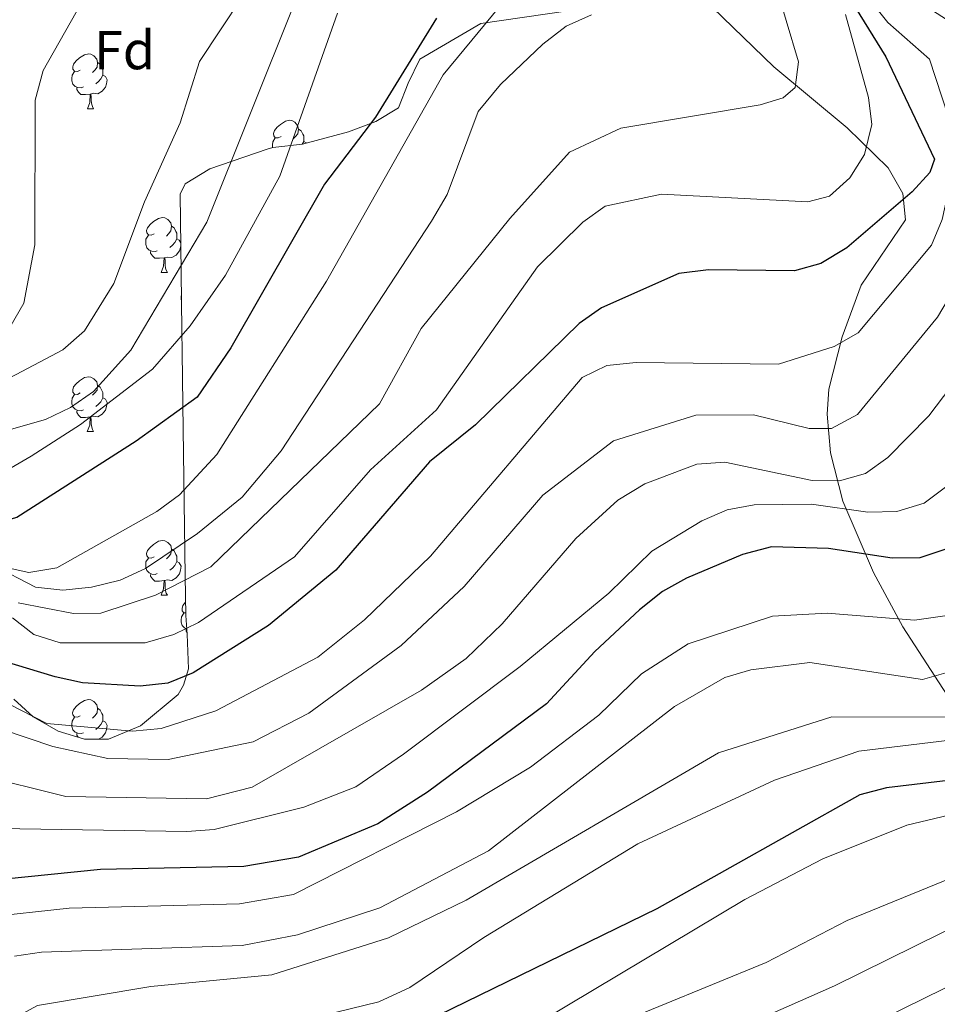
# Model space of a CAD drawing. Units: metres. Extents: x 613465 to 617969, y 4724341 to 4727386.
# Drawn here: x 614475 to 614643, y 4725794 to 4725974 of the extents above; entities that cross this region are included whole.
import ezdxf
from ezdxf.enums import TextEntityAlignment as Align

# ---------------------------------------------------------------- set-up
doc = ezdxf.new("R2010")
doc.units = ezdxf.units.M
doc.header["$MEASUREMENT"] = 0
for name, color, linetype, lineweight in [('Level 35', 92, 'Continuous', 0), ('Level 36', 19, 'Continuous', 40), ('Level 37', 92, 'Continuous', 0), ('Level 4', 36, 'Continuous', 30), ('Level 5', 36, 'Continuous', 0)]:
    doc.layers.add(name, color=color, linetype=linetype, lineweight=lineweight)
doc.styles.add('Arial', font='ARIAL.TTF', dxfattribs={"height": 0.2})

msp = doc.modelspace()

# ---------------------------------------------------------------- linework, layer by layer
at = {"layer": 'Level 35', "color": 92, "linetype": 'Continuous', "lineweight": 0, "ltscale": 0.5}
for points in [[(614594.45, 4725978.61, 810.98), (614559.61, 4725973.5, 803.88), (614548.47, 4725966.94, 798.01), (614546.36, 4725962.56, 798.5), (614544.58, 4725958.06, 799.96), (614540.48, 4725955.6, 799.68), (614535.44, 4725953.71, 798.86), (614527.03, 4725951.42, 796.05), (614521.66, 4725950.81, 786.97), (614520.62, 4725950.53, 786.26), (614510.1, 4725946.92, 786.37), (614505.64, 4725944.19, 787.41), (614504.7, 4725942.3, 788.22), (614504.88, 4725927.99, 793.29)], [(614644.86, 4725850.76, 862.35), (614642.58, 4725854.26, 860.01), (614636.72, 4725863.26, 854.82), (614631.36, 4725873.15, 851.09), (614625.75, 4725886.23, 845.13), (614623.5, 4725895.04, 841.12), (614622.88, 4725902.1, 838.22), (614623.23, 4725906.69, 836.71), (614625.62, 4725916.21, 834.44), (614629.09, 4725925.7, 831.93), (614637.22, 4725937.6, 823.55), (614636.71, 4725942.4, 823.48), (614634.07, 4725947.13, 823.65), (614626.54, 4725954.44, 821.45), (614613.16, 4725965.59, 817.27), (614601.95, 4725976.39, 813.06)], [(614504.88, 4725927.99, 793.29), (614505.03, 4725917.45, 809.75), (614505.07, 4725913.42, 812.28), (614505.17, 4725903.88, 815.56), (614505.61, 4725872.56, 820.46), (614505.73, 4725865.34, 823.45), (614505.96, 4725861.93, 827.28), (614506.2, 4725855.58, 838.34), (614505.33, 4725852.57, 841.29), (614504.32, 4725850.89, 841.07), (614497.45, 4725845.16, 836.53), (614491.6, 4725842.7, 833.24), (614487.23, 4725842.7, 831.29), (614482.39, 4725844.2, 829.55), (614477.84, 4725846.77, 829.55), (614474.32, 4725850, 829.55)]]:
    msp.add_polyline3d(points, dxfattribs=at)
at = {"layer": 'Level 36', "color": 92, "linetype": 'Continuous', "lineweight": 0}
for points in [[(614486.45, 4725964.96, 0.01), (614485.92, 4725964.7, 0.01), (614485.39, 4725964.75, 0.01), (614485.12, 4725965.12, 0.01), (614485.07, 4725965.55, 0.01), (614485.23, 4725966.07, 0.01), (614485.71, 4725966.66, 0.01), (614486.34, 4725967.19, 0.01), (614487.24, 4725967.78, 0.01), (614487.99, 4725967.94, 0.01), (614488.41, 4725967.88, 0.01), (614488.94, 4725967.57, 0.01), (614489.47, 4725966.98, 0.01), (614489.63, 4725966.34, 0.01), (614489.52, 4725965.49, 0.01), (614489.1, 4725964.96, 0.01), (614488.68, 4725964.54, 0.01)], [(614489.63, 4725966.34, 0.01), (614490.11, 4725966.03, 0.01), (614490.42, 4725965.39, 0.01), (614490.58, 4725965.07, 0.01), (614490.58, 4725964.49, 0.01), (614490.58, 4725964.06, 0.01), (614490.21, 4725963.37, 0.01), (614489.79, 4725962.89, 0.01), (614489.31, 4725962.47, 0.01)], [(614487.03, 4725961.88, 0.01), (614486.61, 4725961.72, 0.01), (614486.02, 4725961.78, 0.01), (614485.55, 4725961.99, 0.01), (614485.12, 4725962.42, 0.01), (614484.91, 4725963, 0.01), (614484.91, 4725963.42, 0.01), (614484.96, 4725964.01, 0.01), (614485.39, 4725964.7, 0.01)], [(614490.58, 4725964.06, 0.01), (614491.04, 4725963.81, 0.01), (614491.38, 4725963.2, 0.01), (614491.27, 4725962.47, 0.01), (614491.06, 4725961.83, 0.01), (614490.48, 4725961.09, 0.01), (614489.68, 4725960.61, 0.01), (614488.83, 4725960.72, 0.01), (614488.4, 4725960.59, 0.01)], [(614488.29, 4725960.59, 0.01), (614487.4, 4725960.5, 0.01), (614486.56, 4725960.5, 0.01), (614486.13, 4725960.93, 0.01), (614485.81, 4725961.41, 0.01), (614485.81, 4725961.72, 0.01)], [(614487.75, 4725957.9, 0.01), (614488.18, 4725959.06, 0.01), (614488.29, 4725960.59, 0.01), (614488.4, 4725960.59, 0.01), (614488.44, 4725960, 0.01), (614488.47, 4725959.32, 0.01), (614488.54, 4725958.7, 0.01), (614488.66, 4725958.3, 0.01), (614488.87, 4725957.9, 0.01)], [(614487.75, 4725957.9, 0.01), (614488.87, 4725957.9, 0.01)], [(614523.14, 4725952.82, 0.01), (614522.61, 4725952.56, 0.01), (614522.08, 4725952.61, 0.01), (614521.81, 4725952.98, 0.01), (614521.76, 4725953.41, 0.01), (614521.92, 4725953.93, 0.01), (614522.4, 4725954.52, 0.01), (614523.03, 4725955.05, 0.01), (614523.93, 4725955.64, 0.01), (614524.68, 4725955.8, 0.01), (614525.1, 4725955.74, 0.01), (614525.63, 4725955.43, 0.01), (614526.16, 4725954.84, 0.01), (614526.32, 4725954.2, 0.01), (614526.21, 4725953.35, 0.01), (614525.79, 4725952.82, 0.01), (614525.37, 4725952.4, 0.01)], [(614526.32, 4725954.2, 0.01), (614526.8, 4725953.89, 0.01), (614527.11, 4725953.25, 0.01), (614527.27, 4725952.93, 0.01), (614527.27, 4725952.35, 0.01), (614527.27, 4725951.92, 0.01), (614527, 4725951.41, 0.01)], [(614521.62, 4725950.8, 0.01), (614521.6, 4725950.86, 0.01), (614521.6, 4725951.28, 0.01), (614521.65, 4725951.87, 0.01), (614522.08, 4725952.56, 0.01)], [(614527.27, 4725951.92, 0.01), (614527.73, 4725951.67, 0.01), (614527.76, 4725951.62, 0.01)], [(614499.95, 4725935.05, 0.01), (614499.42, 4725934.79, 0.01), (614498.89, 4725934.84, 0.01), (614498.62, 4725935.21, 0.01), (614498.57, 4725935.64, 0.01), (614498.73, 4725936.16, 0.01), (614499.21, 4725936.75, 0.01), (614499.84, 4725937.28, 0.01), (614500.74, 4725937.87, 0.01), (614501.49, 4725938.03, 0.01), (614501.91, 4725937.97, 0.01), (614502.44, 4725937.66, 0.01), (614502.97, 4725937.07, 0.01), (614503.13, 4725936.43, 0.01), (614503.02, 4725935.58, 0.01), (614502.6, 4725935.05, 0.01), (614502.18, 4725934.63, 0.01)], [(614503.13, 4725936.43, 0.01), (614503.61, 4725936.12, 0.01), (614503.92, 4725935.48, 0.01), (614504.08, 4725935.16, 0.01), (614504.08, 4725934.58, 0.01), (614504.08, 4725934.15, 0.01), (614503.71, 4725933.46, 0.01), (614503.29, 4725932.98, 0.01), (614502.81, 4725932.56, 0.01)], [(614500.53, 4725931.97, 0.01), (614500.11, 4725931.81, 0.01), (614499.52, 4725931.87, 0.01), (614499.05, 4725932.08, 0.01), (614498.62, 4725932.51, 0.01), (614498.41, 4725933.09, 0.01), (614498.41, 4725933.51, 0.01), (614498.46, 4725934.1, 0.01), (614498.89, 4725934.79, 0.01)], [(614504.08, 4725934.15, 0.01), (614504.54, 4725933.9, 0.01), (614504.81, 4725933.41, 0.01)], [(614501.79, 4725930.68, 0.01), (614500.9, 4725930.59, 0.01), (614500.06, 4725930.59, 0.01), (614499.63, 4725931.02, 0.01), (614499.31, 4725931.5, 0.01), (614499.31, 4725931.81, 0.01)], [(614504.82, 4725932.87, 0.01), (614504.77, 4725932.56, 0.01), (614504.56, 4725931.92, 0.01), (614503.98, 4725931.18, 0.01), (614503.18, 4725930.7, 0.01), (614502.33, 4725930.81, 0.01), (614501.9, 4725930.68, 0.01)], [(614501.25, 4725927.99, 0.01), (614501.68, 4725929.15, 0.01), (614501.79, 4725930.68, 0.01), (614501.9, 4725930.68, 0.01), (614501.94, 4725930.09, 0.01), (614501.97, 4725929.41, 0.01), (614502.04, 4725928.79, 0.01), (614502.16, 4725928.39, 0.01), (614502.37, 4725927.99, 0.01)], [(614501.25, 4725927.99, 0.01), (614502.37, 4725927.99, 0.01)], [(614504.96, 4725922.86, 0.01), (614504.88, 4725923.06, 0.01), (614504.88, 4725923.48, 0.01), (614504.94, 4725924.06, 0.01)], [(614486.45, 4725905.97, 0.01), (614485.92, 4725905.71, 0.01), (614485.39, 4725905.76, 0.01), (614485.12, 4725906.13, 0.01), (614485.07, 4725906.56, 0.01), (614485.23, 4725907.08, 0.01), (614485.71, 4725907.67, 0.01), (614486.34, 4725908.2, 0.01), (614487.24, 4725908.79, 0.01), (614487.99, 4725908.95, 0.01), (614488.41, 4725908.89, 0.01), (614488.94, 4725908.58, 0.01), (614489.47, 4725907.99, 0.01), (614489.63, 4725907.35, 0.01), (614489.52, 4725906.5, 0.01), (614489.1, 4725905.97, 0.01), (614488.68, 4725905.55, 0.01)], [(614489.63, 4725907.35, 0.01), (614490.11, 4725907.04, 0.01), (614490.42, 4725906.4, 0.01), (614490.58, 4725906.08, 0.01), (614490.58, 4725905.5, 0.01), (614490.58, 4725905.07, 0.01), (614490.21, 4725904.38, 0.01), (614489.79, 4725903.9, 0.01), (614489.31, 4725903.48, 0.01)], [(614487.03, 4725902.89, 0.01), (614486.61, 4725902.73, 0.01), (614486.02, 4725902.79, 0.01), (614485.55, 4725903, 0.01), (614485.12, 4725903.43, 0.01), (614484.91, 4725904.01, 0.01), (614484.91, 4725904.43, 0.01), (614484.96, 4725905.02, 0.01), (614485.39, 4725905.71, 0.01)], [(614490.58, 4725905.07, 0.01), (614491.04, 4725904.82, 0.01), (614491.38, 4725904.21, 0.01), (614491.27, 4725903.48, 0.01), (614491.06, 4725902.84, 0.01), (614490.48, 4725902.1, 0.01), (614489.68, 4725901.62, 0.01), (614488.83, 4725901.73, 0.01), (614488.4, 4725901.6, 0.01)], [(614488.29, 4725901.6, 0.01), (614487.4, 4725901.51, 0.01), (614486.56, 4725901.51, 0.01), (614486.13, 4725901.94, 0.01), (614485.81, 4725902.42, 0.01), (614485.81, 4725902.73, 0.01)], [(614487.74, 4725898.91, 0.01), (614488.18, 4725900.07, 0.01), (614488.29, 4725901.6, 0.01), (614488.4, 4725901.6, 0.01), (614488.44, 4725901.01, 0.01), (614488.47, 4725900.33, 0.01), (614488.54, 4725899.71, 0.01), (614488.66, 4725899.31, 0.01), (614488.87, 4725898.91, 0.01)], [(614487.74, 4725898.91, 0.01), (614488.87, 4725898.91, 0.01)], [(614499.95, 4725876.06, 0.01), (614499.42, 4725875.8, 0.01), (614498.89, 4725875.85, 0.01), (614498.62, 4725876.22, 0.01), (614498.57, 4725876.65, 0.01), (614498.73, 4725877.17, 0.01), (614499.21, 4725877.76, 0.01), (614499.84, 4725878.29, 0.01), (614500.74, 4725878.88, 0.01), (614501.49, 4725879.04, 0.01), (614501.91, 4725878.98, 0.01), (614502.44, 4725878.67, 0.01), (614502.97, 4725878.08, 0.01), (614503.13, 4725877.44, 0.01), (614503.02, 4725876.59, 0.01), (614502.6, 4725876.06, 0.01), (614502.18, 4725875.64, 0.01)], [(614503.13, 4725877.44, 0.01), (614503.61, 4725877.13, 0.01), (614503.92, 4725876.49, 0.01), (614504.08, 4725876.17, 0.01), (614504.08, 4725875.59, 0.01), (614504.08, 4725875.16, 0.01), (614503.71, 4725874.47, 0.01), (614503.29, 4725873.99, 0.01), (614502.81, 4725873.57, 0.01)], [(614500.53, 4725872.98, 0.01), (614500.11, 4725872.82, 0.01), (614499.52, 4725872.88, 0.01), (614499.05, 4725873.09, 0.01), (614498.62, 4725873.52, 0.01), (614498.41, 4725874.1, 0.01), (614498.41, 4725874.52, 0.01), (614498.46, 4725875.11, 0.01), (614498.89, 4725875.8, 0.01)], [(614504.08, 4725875.16, 0.01), (614504.54, 4725874.91, 0.01), (614504.88, 4725874.3, 0.01), (614504.77, 4725873.57, 0.01), (614504.56, 4725872.93, 0.01), (614503.98, 4725872.19, 0.01), (614503.18, 4725871.71, 0.01), (614502.33, 4725871.82, 0.01), (614501.9, 4725871.69, 0.01)], [(614501.79, 4725871.69, 0.01), (614500.9, 4725871.6, 0.01), (614500.06, 4725871.6, 0.01), (614499.63, 4725872.03, 0.01), (614499.31, 4725872.51, 0.01), (614499.31, 4725872.82, 0.01)], [(614501.25, 4725869, 0.01), (614501.68, 4725870.16, 0.01), (614501.79, 4725871.69, 0.01), (614501.9, 4725871.69, 0.01), (614501.94, 4725871.1, 0.01), (614501.97, 4725870.42, 0.01), (614502.04, 4725869.8, 0.01), (614502.16, 4725869.4, 0.01), (614502.37, 4725869, 0.01)], [(614501.25, 4725869, 0.01), (614502.37, 4725869, 0.01)], [(614505.72, 4725865.78, 0.01), (614505.36, 4725865.82, 0.01), (614505.1, 4725866.19, 0.01), (614505.04, 4725866.61, 0.01), (614505.2, 4725867.13, 0.01), (614505.68, 4725867.73, 0.01), (614505.69, 4725867.73, 0.01)], [(614505.9, 4725862.89, 0.01), (614505.52, 4725863.06, 0.01), (614505.1, 4725863.48, 0.01), (614504.88, 4725864.07, 0.01), (614504.88, 4725864.49, 0.01), (614504.94, 4725865.07, 0.01), (614505.36, 4725865.76, 0.01)], [(614505.94, 4725862.24, 0.01), (614505.79, 4725862.47, 0.01), (614505.79, 4725862.79, 0.01)], [(614486.44, 4725846.98, 0.01), (614485.92, 4725846.72, 0.01), (614485.38, 4725846.77, 0.01), (614485.12, 4725847.14, 0.01), (614485.06, 4725847.56, 0.01), (614485.22, 4725848.08, 0.01), (614485.7, 4725848.68, 0.01), (614486.34, 4725849.21, 0.01), (614487.24, 4725849.8, 0.01), (614487.98, 4725849.96, 0.01), (614488.41, 4725849.9, 0.01), (614488.94, 4725849.58, 0.01), (614489.47, 4725849, 0.01), (614489.63, 4725848.36, 0.01), (614489.52, 4725847.51, 0.01), (614489.1, 4725846.98, 0.01), (614488.68, 4725846.56, 0.01)], [(614489.63, 4725848.36, 0.01), (614490.1, 4725848.04, 0.01), (614490.42, 4725847.4, 0.01), (614490.58, 4725847.08, 0.01), (614490.58, 4725846.5, 0.01), (614490.58, 4725846.08, 0.01), (614490.21, 4725845.39, 0.01), (614489.79, 4725844.91, 0.01), (614489.31, 4725844.49, 0.01)], [(614487.03, 4725843.9, 0.01), (614486.6, 4725843.74, 0.01), (614486.02, 4725843.8, 0.01), (614485.54, 4725844.01, 0.01), (614485.12, 4725844.44, 0.01), (614484.9, 4725845.02, 0.01), (614484.9, 4725845.44, 0.01), (614484.96, 4725846.02, 0.01), (614485.38, 4725846.72, 0.01)], [(614490.58, 4725846.08, 0.01), (614491.04, 4725845.83, 0.01), (614491.38, 4725845.22, 0.01), (614491.27, 4725844.49, 0.01), (614491.06, 4725843.85, 0.01), (614490.47, 4725843.11, 0.01), (614489.79, 4725842.7, 0.01)], [(614486.05, 4725843.06, 0.01), (614485.81, 4725843.42, 0.01), (614485.81, 4725843.74, 0.01)], [(614489.12, 4725842.7, 0.01), (614488.83, 4725842.74, 0.01), (614488.71, 4725842.7, 0.01)]]:
    msp.add_polyline3d(points, dxfattribs=at)
at = {"layer": 'Level 4', "color": 36, "linetype": 'Continuous', "lineweight": 30}
for points in [[(614628.1, 4725976.33, 825.01), (614633.6, 4725967.39, 825.01), (614642.5, 4725948.67, 825.01), (614641.64, 4725946.26, 825.01), (614638.41, 4725942.75, 825.01), (614626.48, 4725932.49, 825.01), (614621.74, 4725929.6, 825.01), (614616.91, 4725928.31, 825.01), (614601.23, 4725928.48, 825.01), (614595.78, 4725927.82, 825.01), (614581.7, 4725921.52, 825.01), (614577.6, 4725918.65, 825.01), (614558.67, 4725900.16, 825.01), (614550.24, 4725893.37, 825.01), (614533.15, 4725873.61, 825.01), (614520.85, 4725863.51, 825.01), (614507.11, 4725854.85, 825.01), (614502.48, 4725852.95, 825.01), (614497.4, 4725852.38, 825.01), (614486.84, 4725853.01, 825.01), (614481.88, 4725854.09, 825.01), (614471.98, 4725857.07, 825.01)], [(614551.52, 4725974.44, 800.01), (614540.37, 4725956.35, 800.01), (614531.06, 4725944.13, 800.01), (614513.94, 4725914.24, 800.01), (614507.83, 4725905.19, 800.01), (614496.69, 4725897.14, 800.01), (614474.84, 4725883.24, 800.01), (614465.13, 4725880.57, 800.01), (614443.91, 4725878.84, 800.01), (614433.14, 4725878.55, 800.01), (614427.95, 4725879.18, 800.01), (614422.89, 4725880.72, 800.01), (614417.88, 4725880.92, 800.01), (614403.77, 4725874.93, 800.01), (614399.25, 4725872.07, 800.01), (614392.5, 4725864.65, 800.01), (614386.57, 4725856.14, 800.01), (614381.44, 4725846.82, 800.01), (614379.55, 4725841.89, 800.01), (614374.84, 4725816.39, 800.01), (614367.9, 4725797.41, 800.01)], [(614809.65, 4725889.09, 875.01), (614793.99, 4725894.8, 875.01), (614784.25, 4725897.41, 875.01), (614767.67, 4725899.24, 875.01), (614742.04, 4725898, 875.01), (614737.23, 4725896.07, 875.01), (614715.16, 4725882.67, 875.01), (614710.24, 4725881.72, 875.01), (614707.14, 4725882.92, 875.01), (614700.38, 4725890.09, 875.01), (614696.62, 4725891.77, 875.01), (614694.39, 4725890.67, 875.01), (614690.53, 4725887.14, 875.01), (614689.27, 4725883.46, 875.01), (614689.14, 4725873.19, 875.01), (614687.76, 4725868.38, 875.01), (614682.66, 4725859.48, 875.01), (614668.76, 4725843.04, 875.01), (614664.48, 4725840.42, 875.01), (614654.2, 4725836.25, 875.01), (614633.72, 4725833.85, 875.01), (614628.9, 4725832.52, 875.01), (614591.8, 4725811.74, 875.01), (614549.44, 4725791.05, 875.01)], [(614645.12, 4725877.62, 850.01), (614639.85, 4725875.83, 850.01), (614634.77, 4725875.76, 850.01), (614623.15, 4725877.58, 850.01), (614612.73, 4725877.84, 850.01), (614607.42, 4725876.46, 850.01), (614597.18, 4725872.11, 850.01), (614592.81, 4725869.68, 850.01), (614588.65, 4725866.33, 850.01), (614580.45, 4725858.76, 850.01), (614571.66, 4725849.15, 850.01), (614549.92, 4725833.02, 850.01), (614540.83, 4725827.27, 850.01), (614526.3, 4725821.16, 850.01), (614516.32, 4725819.44, 850.01), (614490.17, 4725818.92, 850.01), (614467.88, 4725816.65, 850.01)]]:
    msp.add_polyline3d(points, dxfattribs=at)
at = {"layer": 'Level 5', "color": 36, "linetype": 'Continuous', "lineweight": 0}
for points in [[(614533.73, 4725997.62, 790.01), (614509.58, 4725937.18, 790.01), (614495.72, 4725913.8, 790.01), (614488.88, 4725906.25, 790.01), (614484.67, 4725903.31, 790.01), (614480.09, 4725901.1, 790.01), (614452.91, 4725893.4, 790.01), (614443.95, 4725892.03, 790.01), (614433.68, 4725890.63, 790.01), (614428.61, 4725890.59, 790.01), (614423.62, 4725891.09, 790.01), (614416.7, 4725890.37, 790.01), (614409.1, 4725888.52, 790.01), (614398.94, 4725885.94, 790.01), (614390.92, 4725885.95, 790.01), (614386.41, 4725882.59, 790.01), (614379.38, 4725875.47, 790.01), (614374.33, 4725870.01, 790.01), (614371.13, 4725865.9, 790.01), (614366.87, 4725859.67, 790.01)], [(614366.43, 4725886.44, 780.01), (614373.57, 4725893.1, 780.01), (614379.53, 4725898.44, 780.01), (614386.69, 4725900.39, 780.01), (614394.12, 4725896.94, 780.01), (614400, 4725897.53, 780.01), (614409.83, 4725898.6, 780.01), (614419.44, 4725900.67, 780.01), (614429.27, 4725902, 780.01), (614434.22, 4725902.71, 780.01), (614444, 4725905.22, 780.01), (614450.04, 4725907, 780.01), (614467.94, 4725911.81, 780.01), (614471.78, 4725914.88, 780.01), (614476.15, 4725922.38, 780.01), (614478.18, 4725933.04, 780.01), (614478.2, 4725959.48, 780.01), (614479.66, 4725964.9, 780.01), (614492.88, 4725988.29, 780.01)], [(614519.84, 4725984.15, 785.01), (614508.25, 4725966.54, 785.01), (614504.7, 4725955.36, 785.01), (614498.18, 4725940.88, 785.01), (614492.59, 4725926, 785.01), (614487.24, 4725917.34, 785.01), (614483.29, 4725913.86, 785.01), (614469.24, 4725906.46, 785.01), (614465.21, 4725903.47, 785.01), (614451.48, 4725900.2, 785.01), (614443.98, 4725898.62, 785.01), (614433.95, 4725896.67, 785.01), (614428.94, 4725896.29, 785.01), (614419.05, 4725895.73, 785.01), (614411.84, 4725894.18, 785.01), (614402.17, 4725892.4, 785.01), (614396.54, 4725891.44, 785.01), (614390.96, 4725894.02, 785.01), (614384.46, 4725891.85, 785.01), (614379.99, 4725887.84, 785.01), (614372.82, 4725880.88, 785.01), (614366.62, 4725874.69, 785.01)], [(614569.33, 4725984.18, 805.01), (614552.74, 4725964.12, 805.01), (614531.43, 4725926.43, 805.01), (614511.39, 4725894.73, 805.01), (614504.57, 4725887.38, 805.01), (614500.43, 4725884.29, 805.01), (614482.16, 4725874.01, 805.01), (614477.04, 4725873.2, 805.01), (614472.38, 4725874.22, 805.01)], [(614613.14, 4725981.61, 815.01), (614617.67, 4725966.45, 815.01), (614617.07, 4725961.8, 815.01), (614614.86, 4725959.92, 815.01), (614610.67, 4725958.64, 815.01), (614585.22, 4725954.36, 815.01)], [(614638.75, 4725978.09, 835.01), (614647.26, 4725972.54, 835.01), (614648.74, 4725964.45, 835.01), (614658.46, 4725953.54, 835.01), (614659.81, 4725949.64, 835.01), (614659.03, 4725946.74, 835.01), (614643.04, 4725919.82, 835.01), (614628.47, 4725902.02, 835.01), (614623.68, 4725899.46, 835.01), (614619.6, 4725899.51, 835.01), (614609.42, 4725901.97, 835.01), (614598.94, 4725901.93, 835.01), (614583.85, 4725897.21, 835.01), (614570.96, 4725887.33, 835.01), (614556.59, 4725870.63, 835.01), (614545.08, 4725859.82, 835.01), (614528.24, 4725847.46, 835.01), (614518.02, 4725842.26, 835.01), (614502.53, 4725838.98, 835.01), (614491.52, 4725839.17, 835.01), (614481.42, 4725841.35, 835.01), (614467.49, 4725846.07, 835.01)], [(614631.58, 4725976.73, 830.01), (614634, 4725973.65, 830.01), (614641.59, 4725966.94, 830.01), (614646.16, 4725953.04, 830.01), (614646.17, 4725947.96, 830.01), (614643.92, 4725937.65, 830.01), (614641.96, 4725932.98, 830.01), (614628.58, 4725916.95, 830.01), (614624.21, 4725914.46, 830.01), (614614.01, 4725911.23, 830.01), (614587.99, 4725911.54, 830.01), (614582.66, 4725910.99, 830.01), (614578.16, 4725908.81, 830.01), (614550.43, 4725876.14, 830.01), (614538.37, 4725864.5, 830.01), (614529.86, 4725857.72, 830.01), (614511.23, 4725847.9, 830.01), (614501.26, 4725844.66, 830.01), (614495.98, 4725844.2, 830.01), (614480.34, 4725845.58, 830.01), (614471, 4725850.32, 830.01)], [(614367.18, 4725840.93, 795.01), (614369.6, 4725845.92, 795.01), (614373.27, 4725851.95, 795.01), (614378.85, 4725861.02, 795.01), (614381.99, 4725865.28, 795.01), (614385.94, 4725870.06, 795.01), (614389.39, 4725873.7, 795.01), (614395.09, 4725879.01, 795.01), (614401.36, 4725880.43, 795.01), (614411.19, 4725883.74, 795.01), (614417.29, 4725885.65, 795.01), (614423.25, 4725885.91, 795.01), (614428.28, 4725884.88, 795.01), (614433.41, 4725884.59, 795.01), (614443.93, 4725885.43, 795.01), (614454.35, 4725886.6, 795.01), (614473.08, 4725891.89, 795.01), (614477.49, 4725894.4, 795.01), (614486.47, 4725900.22, 795.01), (614499.68, 4725910.34, 795.01), (614506.55, 4725918.21, 795.01), (614512.96, 4725927.49, 795.01), (614522.92, 4725945.59, 795.01), (614533.45, 4725975.38, 795.01)], [(614579.83, 4725975.04, 810.01), (614575.24, 4725972.98, 810.01), (614570.95, 4725969.73, 810.01), (614563.24, 4725962.33, 810.01), (614559.16, 4725957.41, 810.01), (614553.46, 4725942.23, 810.01), (614550.62, 4725937.39, 810.01), (614523.17, 4725895.4, 810.01), (614516.01, 4725886.94, 810.01), (614507.88, 4725880.32, 810.01), (614498.4, 4725873.89, 810.01), (614493.75, 4725871.76, 810.01), (614488.53, 4725870.5, 810.01), (614483.25, 4725869.95, 810.01), (614478.28, 4725870.49, 810.01), (614470.46, 4725874.5, 810.01)], [(614626.25, 4725975.15, 820.01), (614630.44, 4725959.98, 820.01), (614631.04, 4725955.01, 820.01), (614629.74, 4725949.56, 820.01), (614627.02, 4725945.29, 820.01), (614623.31, 4725941.95, 820.01), (614619.38, 4725940.91, 820.01), (614592.63, 4725942.32, 820.01), (614582.35, 4725940.13, 820.01), (614578.28, 4725937.21, 820.01), (614570, 4725929.04, 820.01), (614551.56, 4725902.92, 820.01), (614539.5, 4725891.92, 820.01), (614525.61, 4725876.06, 820.01), (614508.03, 4725864.05, 820.01), (614503.54, 4725861.84, 820.01), (614498.33, 4725860.33, 820.01), (614482.8, 4725860.35, 820.01), (614477.98, 4725861.87, 820.01), (614474.05, 4725864.88, 820.01)], [(614585.22, 4725954.36, 815.01), (614575.85, 4725950, 815.01), (614564.92, 4725937.85, 815.01), (614548.72, 4725917.76, 815.01), (614541.12, 4725903.99, 815.01), (614510.32, 4725874.2, 815.01), (614500.18, 4725869, 815.01), (614490.23, 4725865.77, 815.01), (614485.22, 4725865.69, 815.01), (614475.12, 4725867.6, 815.01)], [(614804.97, 4725915.25, 865.01), (614767.97, 4725916.79, 865.01), (614741.23, 4725920.8, 865.01), (614709.77, 4725916.06, 865.01), (614705.04, 4725914.43, 865.01), (614689.61, 4725911.56, 865.01), (614685.02, 4725909.49, 865.01), (614686.24, 4725902.68, 865.01), (614688.88, 4725899.45, 865.01), (614689.02, 4725896.29, 865.01), (614681.84, 4725883.49, 865.01), (614675.49, 4725874.71, 865.01), (614667.2, 4725867.43, 865.01), (614653.76, 4725851.61, 865.01), (614649.68, 4725848.29, 865.01), (614644.72, 4725846.71, 865.01), (614623.76, 4725846.82, 865.01), (614603.06, 4725840.2, 865.01), (614556.96, 4725813.29, 865.01), (614542.79, 4725806.42, 865.01), (614521.44, 4725799.64, 865.01), (614499.32, 4725797.53, 865.01), (614478.66, 4725794.08, 865.01), (614467.38, 4725787.94, 865.01)], [(614654.68, 4725919.2, 840.01), (614641.48, 4725901.77, 840.01), (614633.98, 4725894.16, 840.01), (614629.92, 4725891.25, 840.01), (614625.14, 4725889.9, 840.01), (614620.14, 4725889.95, 840.01), (614604.19, 4725893.32, 840.01), (614599.07, 4725892.94, 840.01), (614589.62, 4725889.38, 840.01), (614584.65, 4725886.38, 840.01), (614577, 4725879.4, 840.01), (614563.55, 4725863.8, 840.01), (614556.96, 4725857.45, 840.01), (614548.79, 4725851.68, 840.01), (614517.85, 4725833.95, 840.01), (614509.53, 4725831.79, 840.01), (614483.79, 4725832.23, 840.01), (614467.62, 4725836.27, 840.01)], [(614814.05, 4725903.33, 870.01), (614788.28, 4725908.76, 870.01), (614777.32, 4725908.6, 870.01), (614761.34, 4725906.02, 870.01), (614740.65, 4725907.13, 870.01), (614725, 4725909.26, 870.01), (614709.32, 4725907.1, 870.01), (614704.75, 4725904.53, 870.01), (614692.3, 4725892.05, 870.01), (614688.34, 4725888.63, 870.01), (614684.14, 4725873.25, 870.01), (614675.67, 4725860.71, 870.01), (614667.7, 4725852.51, 870.01), (614659.33, 4725846.01, 870.01), (614654.7, 4725844.11, 870.01), (614649.34, 4725843.03, 870.01), (614628.69, 4725840.54, 870.01), (614613.28, 4725835.21, 870.01), (614588.31, 4725823.57, 870.01), (614560.21, 4725806.51, 870.01), (614546.66, 4725797.32, 870.01), (614540.97, 4725794.73, 870.01), (614525.31, 4725790.89, 870.01)], [(614648.86, 4725891.99, 845.01), (614640.64, 4725885.82, 845.01), (614635.61, 4725884.29, 845.01), (614630.31, 4725884.19, 845.01), (614620.06, 4725885.68, 845.01), (614609.56, 4725885.54, 845.01), (614604.64, 4725884.61, 845.01), (614599.98, 4725882.64, 845.01), (614590.88, 4725877.08, 845.01), (614582.99, 4725869.39, 845.01), (614566.82, 4725856.01, 845.01), (614545.49, 4725839.96, 845.01), (614536.82, 4725834.03, 845.01), (614527.3, 4725830.32, 845.01), (614510.91, 4725826.24, 845.01), (614505.92, 4725825.84, 845.01), (614467.75, 4725826.46, 845.01)], [(614669.89, 4725891.98, 855.01), (614657.43, 4725873.57, 855.01), (614653.57, 4725869.77, 855.01), (614649.38, 4725867.05, 855.01), (614644.42, 4725865.27, 855.01), (614638.87, 4725864.46, 855.01), (614622.93, 4725865.75, 855.01), (614612.9, 4725865.17, 855.01), (614597.53, 4725860.15, 855.01), (614588.99, 4725854.63, 855.01), (614581.22, 4725847.08, 855.01), (614568.72, 4725837.62, 855.01), (614555.18, 4725829.46, 855.01), (614525.38, 4725814.34, 855.01), (614515.52, 4725812.66, 855.01), (614484.45, 4725811.86, 855.01), (614468.74, 4725810.13, 855.01)], [(614811.61, 4725878.89, 880.01), (614798.21, 4725887.61, 880.01), (614793.6, 4725889.62, 880.01), (614788.02, 4725890.84, 880.01), (614777.11, 4725891.31, 880.01), (614766.45, 4725890.25, 880.01), (614756.2, 4725887.79, 880.01), (614746, 4725883.35, 880.01), (614730.28, 4725869.57, 880.01), (614725.82, 4725866.89, 880.01), (614722.3, 4725867.03, 880.01), (614719.02, 4725869, 880.01), (614714.87, 4725872.43, 880.01), (614701.06, 4725887.6, 880.01), (614697.89, 4725887.82, 880.01), (614697.37, 4725885.91, 880.01), (614700.63, 4725877.82, 880.01), (614700.95, 4725872.49, 880.01), (614700.08, 4725867.2, 880.01), (614694.19, 4725859.79, 880.01), (614682.41, 4725848.8, 880.01), (614663.21, 4725835.14, 880.01), (614653.86, 4725830.93, 880.01), (614637.44, 4725827, 880.01)], [(614803.97, 4725878.07, 885.01), (614800.53, 4725881.16, 885.01), (614795.9, 4725883.05, 885.01), (614790.66, 4725883.61, 885.01), (614774.34, 4725883, 885.01), (614769.02, 4725882.04, 885.01), (614759.54, 4725877.91, 885.01), (614751.38, 4725871.76, 885.01), (614741.3, 4725859.53, 885.01), (614736.78, 4725857.11, 885.01), (614731.92, 4725855.88, 885.01), (614728.28, 4725856.86, 885.01), (614723.91, 4725859.3, 885.01), (614711.58, 4725868.82, 885.01), (614708.91, 4725868.69, 885.01), (614702.1, 4725858.29, 885.01), (614680.56, 4725834.87, 885.01), (614667.42, 4725826.27, 885.01), (614626.57, 4725809.59, 885.01), (614611.76, 4725801.9, 885.01), (614572.52, 4725785.83, 885.01)], [(614707.07, 4725856.35, 890.01), (614700.92, 4725847.49, 890.01), (614685.55, 4725832.76, 890.01), (614672.47, 4725823.2, 890.01), (614653.72, 4725812.19, 890.01), (614624.22, 4725797.65, 890.01), (614569.96, 4725773.73, 890.01), (614549.38, 4725768.46, 890.01), (614523.7, 4725760.17, 890.01), (614508.77, 4725757.8, 890.01), (614494.95, 4725750.19, 890.01), (614485.12, 4725742.38, 890.01), (614464.41, 4725718.63, 890.01), (614457.83, 4725710.39, 890.01), (614455.41, 4725706.01, 890.01), (614454.02, 4725700.68, 890.01), (614450.19, 4725652.94, 890.01), (614451.78, 4725576.83, 890.01)], [(614645, 4725854.96, 860.01), (614640.31, 4725853.6, 860.01), (614619.73, 4725856.7, 860.01), (614608.99, 4725855.4, 860.01), (614604.2, 4725853.97, 860.01), (614595.01, 4725848.66, 860.01), (614561.01, 4725822.33, 860.01), (614541.16, 4725811.93, 860.01), (614526.14, 4725806.98, 860.01), (614516.03, 4725805.03, 860.01), (614479.39, 4725803.82, 860.01), (614474.43, 4725803.05, 860.01)], [(614817.66, 4725810.32, 895.01), (614799.73, 4725830.33, 895.01), (614793.71, 4725838.99, 895.01), (614789.79, 4725841.65, 895.01), (614787.27, 4725841.03, 895.01), (614782.84, 4725838.7, 895.01), (614775.6, 4725831.01, 895.01), (614771.45, 4725827.9, 895.01), (614766.64, 4725826.25, 895.01), (614763.24, 4725827.1, 895.01), (614746.51, 4725838.33, 895.01), (614738.62, 4725845.4, 895.01), (614729.98, 4725851.21, 895.01), (614725.35, 4725853.72, 895.01), (614720.48, 4725854.88, 895.01), (614715.5, 4725854.36, 895.01), (614712.66, 4725852.32, 895.01), (614703.09, 4725840.26, 895.01), (614695.35, 4725832.91, 895.01), (614657.84, 4725804.98, 895.01), (614644.31, 4725797.14, 895.01), (614625.59, 4725787.98, 895.01)], [(614637.44, 4725827, 880.01), (614622.11, 4725820.84, 880.01), (614607.88, 4725813.45, 880.01), (614570.94, 4725791.38, 880.01), (614560.82, 4725786.79, 880.01), (614540.48, 4725781.45, 880.01), (614516.86, 4725777.85, 880.01), (614501.21, 4725776.75, 880.01), (614496.49, 4725775.08, 880.01), (614487.15, 4725769.78, 880.01), (614479, 4725759.97, 880.01), (614467.43, 4725745.35, 880.01), (614455.45, 4725733.33, 880.01), (614449.56, 4725725.07, 880.01), (614445.1, 4725715.79, 880.01), (614437.88, 4725695.84, 880.01), (614436.6, 4725690.12, 880.01), (614433.19, 4725648.5, 880.01), (614435.05, 4725563.89, 880.01)]]:
    msp.add_polyline3d(points, dxfattribs=at)

# ---------------------------------------------------------------- texts
at = {"layer": 'Level 37', "color": 92, "linetype": 'Continuous', "lineweight": 0, "style": 'Arial'}
msp.add_text('Fd', height=7, dxfattribs=at).set_placement((614494.54, 4725968.62, 782.01), align=Align.MIDDLE_CENTER)

doc.saveas('drawing.dxf')
